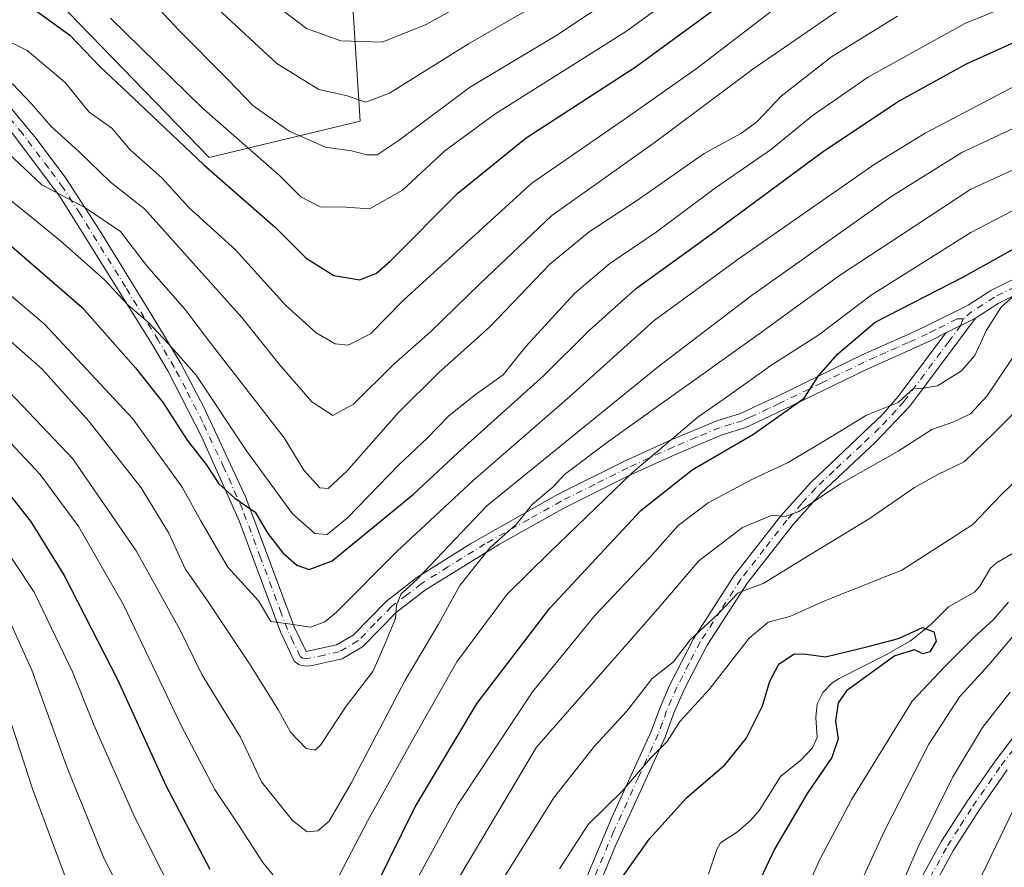
# Model space of a CAD drawing. Units: metres. Extents: x 596692 to 600120, y 4766130 to 4768493.
# Drawn here: x 598693 to 598891, y 4766469 to 4766639 of the extents above; entities that cross this region are included whole.
import ezdxf

# ---------------------------------------------------------------- set-up
doc = ezdxf.new("R2010")
doc.units = ezdxf.units.M
doc.header["$MEASUREMENT"] = 0
doc.linetypes.add('DGN Style 4', pattern=[2.6384748266838614, 1.318413404963828, -0.6592067024819142, 0.001648016756204785, -0.6592067024819142])
for name, color, linetype, lineweight in [('Arbolado forestal CxS', 92, 'Continuous', 0), ('Camino Cxs', 7, 'Continuous', 0), ('Camino eje', 30, 'DGN Style 4', 13), ('Corriente natural lineal', 142, 'Continuous', 13), ('Curva de nivel maestra', 30, 'Continuous', 30), ('Curva de nivel normal', 30, 'Continuous', 0), ('Pista no pavimentada Cxs', 111, 'Continuous', 0), ('Pista no pavimentada eje', 91, 'DGN Style 4', 0)]:
    doc.layers.add(name, color=color, linetype=linetype, lineweight=lineweight)

# ---------------------------------------------------------------- blocks, each defined once
blk = doc.blocks.new('*U9')
at = {"layer": 'Arbolado forestal CxS', "color": 92, "linetype": 'Continuous', "lineweight": 0}
blk.add_polyline3d([(598698.9886999996, 4766645.024300001, 752.9805999999954), (598731.3974000001, 4766611.5715, 751.0152999999991), (598761.7150999998, 4766618.889699999, 763.4918999999937), (598759.6244999999, 4766652.342900001, 778.2960000000021)], dxfattribs=at)

msp = doc.modelspace()

# ---------------------------------------------------------------- linework, layer by layer
at = {"layer": 'Arbolado forestal CxS', "color": 92, "linetype": 'Continuous', "lineweight": 0}
msp.add_polyline3d([(598759.6244999999, 4766652.342900001, 778.2960000000021), (598761.7150999998, 4766618.889699999, 763.4918999999937), (598731.3974000001, 4766611.5715, 751.0152999999991), (598698.9886999996, 4766645.024300001, 752.9805999999954)], dxfattribs=at)
msp.add_polyline3d([(598759.6244999999, 4766652.342900001, 778.2960000000021), (598761.7150999998, 4766618.889699999, 763.4918999999937), (598731.3974000001, 4766611.5715, 751.0152999999991), (598698.9886999996, 4766645.024300001, 752.9805999999954)], dxfattribs=at)
at = {"layer": 'Camino Cxs', "color": 7, "linetype": 'Continuous', "lineweight": 0, "extrusion": (-0.4388215917735306, -0.2197770910279989, 0.8712827559711117), "elevation": -1309771.327557771, "flags": 128}
msp.add_lwpolyline([(-3993747.005085155, 2326669.4934336), (-3993747.005085154, 2326677.182396922)], dxfattribs=at)
at = {"layer": 'Camino Cxs', "color": 7, "linetype": 'Continuous', "lineweight": 0}
for points in [[(598690.1700999998, 4766623.220100001, 752.8901000000043), (598696.6300999997, 4766615.380100001, 746.1769999999962), (598702.5900999998, 4766607.4301, 747.7382999999973), (598709.3501000004, 4766596.970100001, 755.6585999999952), (598719.7401000002, 4766580.130100001, 747.7019), (598722.4200999998, 4766575.700099999, 748.3000000000029), (598725.7100999998, 4766570.200099999, 741.8108999999968), (598730.3101000005, 4766561.450099999, 739.0866999999998), (598738.7901, 4766543.280099999, 735.6858000000066), (598748.5100999996, 4766517.3301, 724.6441000000051), (598750.8701, 4766512.380100001, 722.207899999994), (598756.9801000003, 4766513.7301, 724.2302000000054), (598760.3601000002, 4766515.670100001, 724.0141000000004), (598767.0100999996, 4766522.4901, 729.5555000000023), (598773.1401000004, 4766527.210100001, 726.531099999993), (598783.8901000004, 4766533.9901, 726.943299999999), (598801.4001000002, 4766543.880100001, 722.4887000000017), (598814.8601000002, 4766550.620100001, 724.7887999999948), (598824.2001, 4766554.870100001, 723.2149000000064), (598833.3901000004, 4766558.710100001, 720.6668999999966), (598838.1101000002, 4766560.1801, 721.5571999999956), (598840.9700999996, 4766561.4801, 720.068299999999), (598845.2701000003, 4766563.520099999, 718.2921000000061), (598862.4401000004, 4766571.870100001, 714.4106000000029), (598866.7600999996, 4766573.8301, 712.1429999999964), (598871.1801000005, 4766575.770099999, 713.2627000000067), (598875.0701000001, 4766577.540100001, 710.4624000000041), (598883.8800999997, 4766581.950099999, 711.5672999999952), (598888.3901000004, 4766584.840100001, 712.8585000000021), (598896.6501000002, 4766588.9801, 714.467499999999)], [(598690.1700999998, 4766623.220100001, 752.8901000000043), (598696.6300999997, 4766615.380100001, 746.1769999999962), (598702.5900999998, 4766607.4301, 747.7382999999973), (598709.3501000004, 4766596.970100001, 755.6585999999952), (598719.7401000002, 4766580.130100001, 747.7019), (598722.4200999998, 4766575.700099999, 748.3000000000029), (598725.7100999998, 4766570.200099999, 741.8108999999968), (598730.3101000005, 4766561.450099999, 739.0866999999998), (598738.7901, 4766543.280099999, 735.6858000000066), (598748.5100999996, 4766517.3301, 724.6441000000051), (598750.8701, 4766512.380100001, 722.207899999994), (598756.9801000003, 4766513.7301, 724.2302000000054), (598760.3601000002, 4766515.670100001, 724.0141000000004), (598767.0100999996, 4766522.4901, 729.5555000000023), (598773.1401000004, 4766527.210100001, 726.531099999993), (598783.8901000004, 4766533.9901, 726.943299999999), (598801.4001000002, 4766543.880100001, 722.4887000000017), (598814.8601000002, 4766550.620100001, 724.7887999999948), (598824.2001, 4766554.870100001, 723.2149000000064), (598833.3901000004, 4766558.710100001, 720.6668999999966), (598838.1101000002, 4766560.1801, 721.5571999999956), (598840.9700999996, 4766561.4801, 720.068299999999), (598845.2701000003, 4766563.520099999, 718.2921000000061), (598862.4401000004, 4766571.870100001, 714.4106000000029), (598866.7600999996, 4766573.8301, 712.1429999999964), (598871.1801000005, 4766575.770099999, 713.2627000000067), (598875.0701000001, 4766577.540100001, 710.4624000000041), (598883.8800999997, 4766581.950099999, 711.5672999999952), (598888.3901000004, 4766584.840100001, 712.8585000000021), (598896.6501000002, 4766588.9801, 714.467499999999)], [(598898.1700999998, 4766586.380100001, 712.2446000000054), (598889.8701, 4766582.2301, 710.2293999999966), (598885.3601000002, 4766579.340100001, 708.6573999999965), (598879.3701, 4766576.340100001, 704.8837999999961), (598876.3601000002, 4766574.840100001, 705.406099999993), (598872.4101, 4766573.040100001, 710.352899999998), (598863.4301000005, 4766569.020099999, 712.5817999999999), (598846.5601000005, 4766560.8101, 715.9755000000005), (598839.1901000004, 4766557.380100001, 716.9710000000051), (598834.4200999998, 4766555.890100001, 718.6261999999988), (598825.1801000005, 4766552.020099999, 719.7926000000007), (598816.1501000002, 4766547.9101, 721.2452999999952), (598802.8000999996, 4766541.2301, 722.6928999999947), (598789.7001, 4766533.9301, 725.5993000000017), (598774.8501000004, 4766524.7401, 725.3135000000038), (598769.0100999996, 4766520.2501, 724.2201999999961), (598762.2200999996, 4766513.280099999, 721.7287999999971), (598758.0900999998, 4766510.9101, 722.5819000000047), (598752.0601000005, 4766509.530099999, 720.5540000000037), (598750.9600999998, 4766509.450099999, 721.0314999999973), (598749.4801000003, 4766509.6801, 721.7789000000049), (598748.4901000002, 4766510.4001, 722.2657999999938), (598745.7001, 4766516.280099999, 725.9599000000018), (598737.4001000002, 4766538.610099999, 736.3337999999932), (598729.9001000002, 4766555.4001, 735.1662000000069), (598723.0800999999, 4766568.7501, 744.3583000000073), (598719.8601000002, 4766574.140100001, 747.1978999999993), (598701.5701000001, 4766603.5701, 751.9336999999941), (598691.1501000002, 4766617.390100001, 750.413400000005)], [(598879.3701, 4766576.340100001, 704.8837999999961), (598876.3601000002, 4766574.840100001, 705.406099999993), (598872.4101, 4766573.040100001, 710.352899999998), (598863.4301000005, 4766569.020099999, 712.5817999999999), (598846.5601000005, 4766560.8101, 715.9755000000005), (598839.1901000004, 4766557.380100001, 716.9710000000051), (598834.4200999998, 4766555.890100001, 718.6261999999988), (598825.1801000005, 4766552.020099999, 719.7926000000007), (598816.1501000002, 4766547.9101, 721.2452999999952), (598802.8000999996, 4766541.2301, 722.6928999999947), (598789.7001, 4766533.9301, 725.5993000000017), (598774.8501000004, 4766524.7401, 725.3135000000038), (598769.0100999996, 4766520.2501, 724.2201999999961), (598762.2200999996, 4766513.280099999, 721.7287999999971), (598758.0900999998, 4766510.9101, 722.5819000000047), (598752.0601000005, 4766509.530099999, 720.5540000000037), (598750.9600999998, 4766509.450099999, 721.0314999999973), (598749.4801000003, 4766509.6801, 721.7789000000049), (598748.4901000002, 4766510.4001, 722.2657999999938), (598745.7001, 4766516.280099999, 725.9599000000018), (598737.4001000002, 4766538.610099999, 736.3337999999932), (598729.9001000002, 4766555.4001, 735.1662000000069), (598723.0800999999, 4766568.7501, 744.3583000000073), (598719.8601000002, 4766574.140100001, 747.1978999999993), (598701.5701000001, 4766603.5701, 751.9336999999941), (598691.1501000002, 4766617.390100001, 750.413400000005)], [(598898.1700999998, 4766586.380100001, 712.2446000000054), (598889.8701, 4766582.2301, 710.2293999999966), (598885.3601000002, 4766579.340100001, 708.6573999999965)]]:
    msp.add_polyline3d(points, dxfattribs=at)
at = {"layer": 'Camino eje', "color": 30, "linetype": 'DGN Style 4', "lineweight": 13}
for points in [[(598882.8701, 4766579.210100001, 708.0092000000004), (598881.6250999998, 4766579.145099999, 708.0583999999944), (598877.2200999996, 4766576.940099999, 706.292300000001), (598875.7150999998, 4766576.190099999, 707.9606000000058), (598871.7950999998, 4766574.405099999, 711.7375999999931), (598869.5850999998, 4766573.4351, 710.882500000007), (598867.3400999998, 4766572.4301, 709.9348999999929), (598865.1801000005, 4766571.450099999, 712.2140000000073), (598862.9351000005, 4766570.4451, 713.3010000000068), (598854.3501000004, 4766566.270099999, 715.3874000000069), (598845.9151, 4766562.165100001, 716.7801000000036), (598843.7651000004, 4766561.145099999, 717.3761999999988), (598840.0800999999, 4766559.4301, 718.2940999999992), (598838.6501000002, 4766558.780099999, 719.3028000000049), (598836.2651000004, 4766558.0351, 720.1413999999932), (598833.9051000001, 4766557.300100001, 719.9578000000038), (598829.3101000005, 4766555.380100001, 719.5792999999976), (598824.6901000004, 4766553.4451, 721.4523000000045), (598815.5050999997, 4766549.265100001, 722.9839000000065), (598808.8300999999, 4766545.925100001, 720.748900000006), (598802.1001000004, 4766542.5551, 721.9743000000017), (598795.5500999996, 4766538.905099999, 724.2995999999986), (598786.7950999998, 4766533.960100001, 725.9876999999979), (598779.3701, 4766529.3651, 727.7311000000045), (598773.9951, 4766525.975099999, 725.8028000000049), (598771.0751, 4766523.7301, 725.5016999999935), (598768.0100999996, 4766521.370100001, 726.8779000000069), (598764.6851000005, 4766517.960100001, 722.5727000000044), (598761.2901, 4766514.475099999, 722.735799999995), (598757.5351, 4766512.3201, 723.1220999999932), (598754.5201000003, 4766511.630100001, 722.114400000006), (598751.1901000004, 4766510.9351, 721.5610000000015), (598750.1750999996, 4766511.030099999, 721.8672999999981), (598749.6801000005, 4766511.390100001, 722.0785000000033), (598748.2851, 4766514.3301, 723.2397000000057), (598747.1051000003, 4766516.8051, 724.6049000000058), (598745.8901000004, 4766520.048900001, 726.9526999999945), (598741.7401000002, 4766531.2139, 728.9023000000017), (598738.0950999996, 4766540.9451, 736.029999999999), (598734.3450999996, 4766549.340100001, 734.7595000000001), (598730.1051000003, 4766558.425100001, 736.9934000000068), (598726.6951000001, 4766565.100099999, 738.3717000000034), (598724.3951000003, 4766569.475099999, 743.0804000000062), (598721.1401000004, 4766574.920100001, 747.6092000000062), (598719.8000999996, 4766577.1351, 747.7494000000006), (598714.6051000003, 4766585.5551, 742.8230999999942), (598705.4600999998, 4766600.270099999, 754.6379000000015), (598702.0800999999, 4766605.5001, 749.8818000000028), (598699.1001000004, 4766609.475099999, 747.2888999999996), (598693.8901000004, 4766616.3851, 748.6619999999967), (598690.6601, 4766620.3051, 751.0319000000018)], [(598893.2600999996, 4766585.6051, 713.6429999999964), (598889.1300999997, 4766583.5351, 711.3502000000008), (598884.6201, 4766580.645099999, 709.8565999999992), (598882.8701, 4766579.210100001, 708.0092000000004)]]:
    msp.add_polyline3d(points, dxfattribs=at)
at = {"layer": 'Corriente natural lineal', "color": 142, "linetype": 'Continuous', "lineweight": 13}
msp.add_polyline3d([(598892.9145000001, 4766532.135299999, 677.2173999999941), (598889.5253, 4766530.161900001, 677.1992000000029), (598888.3428999997, 4766529.1185, 677.0097999999998), (598886.2341, 4766525.492500001, 676.4600000000064), (598885.1649000002, 4766524.2961, 676.4231), (598879.9254999999, 4766521.3135, 676.502800000002), (598876.3239000002, 4766517.689300001, 675.4749000000012), (598872.2588999998, 4766514.481899999, 674.9373999999953), (598867.6073000003, 4766511.806700001, 674.4419999999955), (598857.9426999995, 4766506.961300001, 674.2315999999992), (598856.4499000004, 4766505.989499999, 674.1812999999966), (598854.6451000003, 4766504.1435, 673.9915000000037), (598853.5380999995, 4766501.829700001, 673.7066000000051), (598853.2846999997, 4766499.120100001, 673.358600000007), (598853.5563000003, 4766495.097300001, 672.8678000000073), (598852.6113, 4766493.0439, 672.4795000000013), (598850.2753, 4766490.550100001, 672.3227999999945), (598846.1958999997, 4766487.263900001, 671.9318000000058), (598841.9395000003, 4766480.494700001, 671.2072999999946), (598840.1801000005, 4766478.4531, 671.0975000000036), (598837.5012999997, 4766476.140699999, 670.7168999999994), (598834.1035000002, 4766473.944700001, 670.9058999999979), (598833.3652999997, 4766472.592900001, 670.6839000000036), (598831.6831, 4766467.656300001, 670.340400000001)], dxfattribs=at)
at = {"layer": 'Curva de nivel maestra', "color": 30, "linetype": 'Continuous', "lineweight": 30, "flags": 128}
for points, elevation in [([(598695.6799999997, 4766641.770099999), (598703.4100000003, 4766636.170100001), (598709.4600000001, 4766629.880100001), (598717.5099999999, 4766622.270099999), (598730.3200000003, 4766610.0801), (598744.7599999999, 4766597.520099999), (598750.9100000003, 4766591.340100001), (598756.4699999997, 4766587.9001), (598761.6900000004, 4766587.040100001), (598765.0300000003, 4766588.370100001), (598767.79, 4766590.7301), (598781.3700000001, 4766604.420100001), (598795.0800000001, 4766615.550100001), (598816.9699999997, 4766629.7501), (598842.7400000002, 4766648.610099999)], 750), ([(598688.6900000004, 4766596.300100001), (598705.8899999997, 4766581.440099999), (598716.5899999999, 4766569.350099999), (598722.1799999997, 4766562.290100001), (598727.0099999999, 4766554.790100001), (598730.7800000003, 4766549.920100001), (598733.3399999999, 4766546.020099999), (598736.5800000001, 4766543.140100001), (598740.6500000004, 4766540.380100001), (598743.2000000002, 4766536.090100001), (598746.1900000004, 4766532.190099999), (598749.0199999996, 4766529.720100001), (598751.5, 4766528.840100001), (598756.0999999996, 4766530.5601), (598772.4299999997, 4766543.940099999), (598781.3600000005, 4766552.270099999), (598798.5899999999, 4766567.700099999), (598807.7999999998, 4766576.9101), (598817.2199999997, 4766585.350099999), (598831.9900000002, 4766595.9901), (598854.5599999996, 4766612.640100001), (598869.6500000004, 4766622.7401), (598883.5199999996, 4766630.4101), (598895.9600000001, 4766636.050100001)], 725), ([(598762.2199999997, 4766459.770099999), (598772.7599999999, 4766481.1601), (598785.2400000002, 4766502.0001), (598799.7999999998, 4766521.040100001), (598818.1299999999, 4766540.6801), (598828.4500000002, 4766548.880100001), (598840.7599999999, 4766556.0101), (598850.9400000004, 4766563.270099999), (598853.7800000003, 4766567.7601), (598857.7100000001, 4766572.170100001), (598865.1699999999, 4766578.5101), (598882.8899999997, 4766587.640100001), (598896.9900000002, 4766595.470100001)], 700), ([(598690.9400000004, 4766544.270099999), (598695.5199999996, 4766538.540100001), (598702.3099999996, 4766527.630100001), (598712.9600000001, 4766506.7401), (598722.6900000004, 4766485.460100001), (598731.5300000003, 4766468.630100001)], 700), ([(598814.4400000004, 4766467.090100001), (598819.8499999996, 4766474.7401), (598827.25, 4766483.0001), (598835.0099999999, 4766489.600099999), (598839.29, 4766494.860099999), (598842.5800000001, 4766501.420100001), (598844, 4766506.380100001), (598845.8399999999, 4766509.790100001), (598848.9000000004, 4766511.9001), (598851.2999999998, 4766511.8101), (598855.2300000006, 4766511.3201), (598864.0199999996, 4766513.420100001), (598869.8899999997, 4766514.9801), (598874.6600000003, 4766517.1601), (598876.9600000001, 4766516.3201), (598877.4100000003, 4766514.440099999), (598876.1299999999, 4766512.3201), (598874.75, 4766511.880100001), (598873.1100000005, 4766512.710100001), (598869.1500000004, 4766511.460100001), (598859.4100000003, 4766504.4301), (598857.7599999999, 4766502.0701), (598857.2100000001, 4766498.340100001), (598857.7300000006, 4766494.800100001), (598856.4600000001, 4766491.040100001), (598851.54, 4766483.8101), (598844.9800000006, 4766472.670100001), (598841.5999999996, 4766465.540100001)], 675)]:
    msp.add_lwpolyline(points, dxfattribs=dict(at, elevation=elevation))
at = {"layer": 'Curva de nivel normal', "color": 30, "linetype": 'Continuous', "lineweight": 0, "flags": 128}
for points, elevation in [([(598841.6299999999, 4766656.27), (598815.2300000006, 4766636.960000001), (598788.7699999996, 4766620.27), (598778.7199999997, 4766612.930000001), (598770.2400000002, 4766605.01), (598763.5999999996, 4766601.25), (598758.8600000005, 4766601.619999999), (598753.6799999997, 4766601.689999999), (598749.8300000001, 4766603.689999999), (598745.5899999999, 4766607.930000001), (598729.8499999996, 4766621.710000001), (598711.6100000005, 4766639.560000001)], 755.0000000000001), ([(598796.5499999998, 4766650.33), (598775, 4766638.289999999), (598766.1299999999, 4766634.74), (598757.8399999999, 4766634.99), (598750.9400000004, 4766637.460000001), (598742.29, 4766644.15)], 770), ([(598717.75, 4766645.33), (598725.2199999997, 4766637.24), (598735.2000000002, 4766627.199999999), (598740.2000000002, 4766622.039999999), (598747.4600000001, 4766616.84), (598754.7800000003, 4766613.630000001), (598760, 4766612.939999999), (598763.04, 4766612.119999999), (598765.1699999999, 4766612.109999999), (598769.5599999996, 4766615.039999999), (598783.7100000001, 4766625.630000001), (598801.2199999997, 4766636.180000001), (598819.5, 4766648.359999999)], 760), ([(598803.9600000001, 4766646.26), (598783.4699999997, 4766634.390000001), (598767.6500000004, 4766624.5), (598762.8399999999, 4766622.720000001), (598758.9400000004, 4766624.050000001), (598753.4299999997, 4766625.26), (598745.0099999999, 4766630.430000001), (598732.2199999997, 4766642.32)], 765), ([(598681.1600000003, 4766611.180000001), (598693.5599999996, 4766601.350000001), (598701.6399999997, 4766594.800000001), (598710.3399999999, 4766587.100000001), (598715.0700000003, 4766581.99), (598719.1299999999, 4766578.539999999), (598723.2599999999, 4766574.16), (598728.79, 4766567.880000001), (598738.8700000001, 4766552.67), (598748.1100000005, 4766540.02), (598752.6299999999, 4766536.050000001), (598755.1200000001, 4766535.850000001), (598759.1699999999, 4766539.220000001), (598769.5, 4766549.84), (598775.2199999997, 4766555.180000001), (598779.6299999999, 4766559.76), (598784.8399999999, 4766563.939999999), (598790.4299999997, 4766567.939999999), (598795.0099999999, 4766573.640000001), (598804.8099999996, 4766584.27), (598811.8499999996, 4766590.26), (598821.2100000001, 4766596.600000001), (598833.0999999996, 4766605.51), (598844.3399999999, 4766613.25), (598852.5, 4766619.930000001), (598863.6299999999, 4766627.619999999), (598883.1699999999, 4766638.52), (598897.0300000003, 4766644.16)], 730), ([(598847.7699999996, 4766643.65), (598829.2199999997, 4766629.41), (598814.75, 4766619.220000001), (598796.2000000002, 4766606.430000001), (598778.04, 4766589.92), (598770.4699999997, 4766582.92), (598763.7800000003, 4766576.180000001), (598759.3099999996, 4766573.9), (598756.7199999997, 4766574.16), (598752.9000000004, 4766576.359999999), (598746.7400000002, 4766581.939999999), (598736.7100000001, 4766593.01), (598727.3200000003, 4766601.51), (598721.9000000004, 4766607.49), (598715.5499999998, 4766613.100000001), (598711.8700000001, 4766617.5), (598707.3300000001, 4766620.710000001), (598702.4900000002, 4766626.640000001), (598694.8399999999, 4766633.060000001), (598685.8200000003, 4766637.59), (598679.1900000004, 4766639.640000001)], 745), ([(598623.1299999999, 4766640.08), (598632.8300000001, 4766637.66), (598644.4199999999, 4766635.630000001), (598661.8399999999, 4766632.33), (598681.1699999999, 4766629.710000001), (598691.9000000004, 4766626.369999999), (598695.7699999996, 4766622.289999999), (598699.5700000003, 4766617.859999999), (598705.2100000001, 4766612.800000001), (598711.5599999996, 4766606.640000001), (598718.4000000004, 4766601.27), (598737.9699999997, 4766579.439999999), (598745.4600000001, 4766570.060000001), (598752.0199999996, 4766562.5), (598756.2199999997, 4766559.75), (598760.3700000001, 4766562.02), (598768.5, 4766570.039999999), (598775.8399999999, 4766576.539999999), (598785.7599999999, 4766586.210000001), (598800.2000000002, 4766599.92), (598820.7599999999, 4766614.560000001), (598840.6100000005, 4766629.34), (598858.9900000002, 4766641.970000001)], 740), ([(598869.6399999997, 4766639.939999999), (598856.3899999997, 4766631.82), (598846.3099999996, 4766623.869999999), (598841.5, 4766618.800000001), (598838.3600000005, 4766616.449999999), (598830.8099999996, 4766612.380000001), (598817.4600000001, 4766603.029999999), (598807.7000000002, 4766596.66), (598799.8399999999, 4766590.140000001), (598787.7800000003, 4766577.550000001), (598777.4900000002, 4766568.33), (598769.3799999999, 4766560.300000001), (598759.0700000003, 4766548.550000001), (598755.3300000001, 4766545.09), (598753.6399999997, 4766545.24), (598750.3899999997, 4766548.75), (598746.5, 4766555.27), (598731.3600000005, 4766574.789999999), (598726.5999999996, 4766581.029999999), (598718.79, 4766589.890000001), (598713.6200000001, 4766596.710000001), (598706.4500000002, 4766601.550000001), (598697.8200000003, 4766606.119999999), (598691.0999999996, 4766612.380000001)], 735), ([(598683.1600000003, 4766590.99), (598698.2999999998, 4766578.130000001), (598716.0800000001, 4766559.119999999), (598725.9600000001, 4766545.390000001), (598729.7599999999, 4766538.59), (598732.4299999997, 4766534.02), (598735.1200000001, 4766529.27), (598741.3399999999, 4766522.539999999), (598743.7699999996, 4766518.41), (598747.3200000003, 4766517.890000001), (598751.79, 4766517.279999999), (598754.6699999999, 4766518.32), (598756.9900000002, 4766520.279999999), (598769.1699999999, 4766532.5), (598784.4299999997, 4766546.699999999), (598803.8799999999, 4766563.609999999), (598820.7599999999, 4766578.850000001), (598837.8399999999, 4766591.279999999), (598865.2100000001, 4766610.34), (598875.2000000002, 4766616.480000001), (598893.6900000004, 4766626.15)], 720), ([(598688.5599999996, 4766577.220000001), (598697.8700000001, 4766569.09), (598707.2100000001, 4766558.640000001), (598717.7199999997, 4766545.25), (598723.29, 4766536.15), (598726.6100000005, 4766528.970000001), (598730.6500000004, 4766523.15), (598739.7999999998, 4766509.460000001), (598745.3099999996, 4766500.609999999), (598747.7699999996, 4766496.16), (598750.8799999999, 4766492.890000001), (598752.6699999999, 4766492.529999999), (598753.7800000003, 4766493.58), (598758.9500000002, 4766501.390000001), (598764.2599999999, 4766508.32), (598766.4900000002, 4766513.34), (598768.8300000001, 4766519.02), (598769.0300000003, 4766521.680000001), (598770, 4766523.960000001), (598773.2000000002, 4766526.91), (598787.1699999999, 4766541.630000001), (598821.6399999997, 4766569.59), (598840.2800000003, 4766583.83), (598868.3300000001, 4766603.65), (598882.5800000001, 4766612.57), (598901.8399999999, 4766621.609999999)], 715), ([(598690.0099999999, 4766565.77), (598704.04, 4766551.08), (598716.7199999997, 4766532.58), (598725.5099999999, 4766516.810000001), (598729.9400000004, 4766507.76), (598734.3899999997, 4766500.42), (598737.7000000002, 4766495.140000001), (598741.8899999997, 4766486.199999999), (598748.1500000004, 4766478.42), (598751.1200000001, 4766476.119999999), (598753.2000000002, 4766476.350000001), (598755.4800000006, 4766478.300000001), (598759.9400000004, 4766485.939999999), (598770.7699999996, 4766506.609999999), (598777.4500000002, 4766517.859999999), (598781.7300000006, 4766525.609999999), (598787.75, 4766533.189999999), (598793.1500000004, 4766537.939999999), (598796.3099999996, 4766541.9), (598800.5, 4766545.449999999), (598802.79, 4766547.9), (598811.6799999997, 4766554.58), (598841.8799999999, 4766576.16), (598858, 4766587.9), (598870.4900000002, 4766596.08), (598884.3899999997, 4766605.199999999), (598905.6900000004, 4766614.939999999)], 710), ([(598755.9000000004, 4766464.310000001), (598763.2100000001, 4766478.27), (598772.6399999997, 4766495.27), (598781.1600000003, 4766510.27), (598791.2300000006, 4766523.850000001), (598799.79, 4766532.230000001), (598816.4400000004, 4766548.34), (598829.5700000003, 4766559.439999999), (598835.9600000001, 4766563.939999999), (598844.2199999997, 4766569.810000001), (598853.8499999996, 4766575.99), (598864.3899999997, 4766583.91), (598884.4199999999, 4766596.52), (598899.1600000003, 4766604.25)], 705), ([(598893.2400000002, 4766584), (598890.5, 4766581.5), (598887.5199999996, 4766576.890000001), (598885.1699999999, 4766571.810000001), (598882.5, 4766568.720000001), (598877.6799999997, 4766565.689999999), (598874.5499999998, 4766565.199999999), (598872.9199999999, 4766565.220000001), (598869.8099999996, 4766562.350000001), (598863.4400000004, 4766559.83), (598856.5599999996, 4766555.619999999), (598847.6799999997, 4766550.34), (598840.3899999997, 4766546.890000001), (598831.6100000005, 4766542.189999999), (598825.5800000001, 4766537.67), (598819.8200000003, 4766531.180000001), (598808.9500000002, 4766519.67), (598796.3499999996, 4766504.27), (598781.3300000001, 4766481.609999999), (598768.2400000002, 4766457.609999999)], 695), ([(598893.5, 4766572.4), (598887.7000000002, 4766563.710000001), (598884.2999999998, 4766560.100000001), (598880.9699999997, 4766558.5), (598876.5800000001, 4766556.939999999), (598869.7999999998, 4766552.609999999), (598858.2000000002, 4766546.039999999), (598849.8799999999, 4766540.51), (598847.0899999999, 4766539.470000001), (598844.5, 4766539.730000001), (598838.5, 4766537.25), (598829.79, 4766530.550000001), (598821.5, 4766520.92), (598797.1699999999, 4766493.17), (598777.9100000003, 4766460.83)], 690.0000000000001), ([(598790.6500000004, 4766467.050000001), (598800.5700000003, 4766482.9), (598808.8200000003, 4766493.33), (598815.2400000002, 4766500.289999999), (598820.3600000005, 4766506.91), (598824.7000000002, 4766510.279999999), (598828.0199999996, 4766514.720000001), (598833.5599999996, 4766519.869999999), (598837.6799999997, 4766524.15), (598842.8399999999, 4766526.109999999), (598849.6399999997, 4766530.33), (598864.1600000003, 4766539.130000001), (598873.0599999996, 4766545.27), (598877.7599999999, 4766547.9), (598883.0800000001, 4766550.439999999), (598889, 4766556.230000001), (598895.7000000002, 4766562.939999999)], 685), ([(598688.4400000004, 4766557.460000001), (598697.4500000002, 4766547.939999999), (598705.2100000001, 4766537.390000001), (598714.1699999999, 4766521.74), (598725.8399999999, 4766497.390000001), (598732.5599999996, 4766484.619999999), (598737.3099999996, 4766477.529999999), (598742.1799999997, 4766469.960000001), (598746.4000000004, 4766464.83)], 705), ([(598896.3700000001, 4766549.550000001), (598890.4100000003, 4766543.730000001), (598884.79, 4766537.890000001), (598878.3799999999, 4766533.699999999), (598870.5199999996, 4766528.699999999), (598855.2000000002, 4766522.630000001), (598848.0599999996, 4766519.359999999), (598843.6699999999, 4766518.26), (598839.8399999999, 4766515.060000001), (598831.8399999999, 4766504.74), (598825.9199999999, 4766498.279999999), (598823.3899999997, 4766494.300000001), (598820.04, 4766490.939999999), (598814.4199999999, 4766484.359999999), (598807.54, 4766477.630000001), (598801.79, 4766468.699999999)], 680), ([(598727.4100000003, 4766457.350000001), (598716.3799999999, 4766479.16), (598708.2100000001, 4766497.640000001), (598703.9299999997, 4766508.27), (598696.2300000006, 4766524.27), (598688.1399999997, 4766536.42)], 695), ([(598718.4100000003, 4766455.109999999), (598710.2199999997, 4766470.84), (598702.8300000001, 4766489.210000001), (598695.7599999999, 4766508.619999999), (598689.5800000001, 4766522.41)], 690.0000000000001), ([(598843.9800000006, 4766448.32), (598854.1299999999, 4766470.710000001), (598860.5199999996, 4766482.689999999), (598872.6399999997, 4766502.369999999), (598879.2300000006, 4766509.4), (598885.0800000001, 4766515.26), (598888.9299999997, 4766518.810000001), (598891.9800000006, 4766522.26)], 680), ([(598896.75, 4766520.039999999), (598888.0199999996, 4766509.66), (598882.2000000002, 4766503.32), (598875.9800000006, 4766493.75), (598867.0999999996, 4766476.51), (598861.2800000003, 4766463.810000001)], 685), ([(598689.4600000001, 4766504.600000001), (598695.9100000003, 4766484.75), (598704.1200000001, 4766462.699999999)], 685), ([(598869.4800000006, 4766463.100000001), (598873.8399999999, 4766473.130000001), (598880.7999999998, 4766487.210000001), (598886.7100000001, 4766497.08), (598892.2699999996, 4766504.220000001)], 690.0000000000001), ([(598893.1799999997, 4766390.16), (598887.1600000003, 4766398.359999999), (598880.1399999997, 4766404.15), (598874.2300000006, 4766409.5), (598872.8899999997, 4766413.850000001), (598872.7100000001, 4766421), (598874.5999999996, 4766433.390000001), (598876.7000000002, 4766441.600000001), (598886.7699999996, 4766467.689999999), (598894.7400000002, 4766484.27)], 695)]:
    msp.add_lwpolyline(points, dxfattribs=dict(at, elevation=elevation))
at = {"layer": 'Pista no pavimentada Cxs', "color": 111, "linetype": 'Continuous', "lineweight": 0, "extrusion": (-0.4388215917735306, -0.2197770910279989, 0.8712827559711117), "elevation": -1309771.327557771, "flags": 128}
msp.add_lwpolyline([(-3993747.005085155, 2326669.4934336), (-3993747.005085154, 2326677.182396922)], dxfattribs=at)
at = {"layer": 'Pista no pavimentada Cxs', "color": 111, "linetype": 'Continuous', "lineweight": 0}
for points in [[(598800.6601, 4766451.380100001, 688.5647999999928), (598812.2600999996, 4766479.030099999, 694.8993999999948), (598820.2001, 4766496.3201, 696.8583999999975), (598821.9001000002, 4766500.9801, 698.4265000000014), (598823.8501000004, 4766505.520099999, 700.848299999998), (598828.6901000004, 4766514.9101, 706.2600999999996), (598836.8601000002, 4766527.600099999, 706.2829999999958), (598846.2301000003, 4766539.630100001, 705.719299999997), (598852.1801000005, 4766546.2601, 712.4799999999959), (598866.7200999996, 4766560.020099999, 713.3778000000021), (598869.8201000001, 4766563.550100001, 712.5776999999945), (598879.3701, 4766576.340100001, 704.8837999999961), (598885.3601000002, 4766579.340100001, 708.6573999999965), (598872.1101000002, 4766561.620100001, 710.162599999996), (598865.2701000003, 4766554.4001, 712.1052999999956), (598854.3201000001, 4766544.1501, 712.311799999996), (598848.6801000005, 4766537.890100001, 704.4741999999969), (598839.5201000003, 4766526.1501, 705.9216000000015), (598831.4101, 4766513.620100001, 707.2939000000042), (598826.8701, 4766504.880100001, 697.319399999993), (598824.6801000005, 4766499.870100001, 694.1006000000052), (598822.9801000003, 4766495.1801, 691.595100000006), (598813.0100999996, 4766473.350099999, 697.1726000000053), (598803.5100999996, 4766450.440099999, 684.9159000000072)], [(598885.3601000002, 4766579.340100001, 708.6573999999965), (598872.1101000002, 4766561.620100001, 710.162599999996), (598865.2701000003, 4766554.4001, 712.1052999999956), (598854.3201000001, 4766544.1501, 712.311799999996), (598848.6801000005, 4766537.890100001, 704.4741999999969), (598839.5201000003, 4766526.1501, 705.9216000000015), (598831.4101, 4766513.620100001, 707.2939000000042), (598826.8701, 4766504.880100001, 697.319399999993), (598824.6801000005, 4766499.870100001, 694.1006000000052), (598822.9801000003, 4766495.1801, 691.595100000006), (598813.0100999996, 4766473.350099999, 697.1726000000053), (598803.5100999996, 4766450.440099999, 684.9159000000072)], [(598783.5536000002, 4766383.1461, 671.2309999999999), (598783.1001000004, 4766384.020099999, 671.7765999999974), (598782.5900999998, 4766391.360099999, 674.415399999998), (598782.9700999996, 4766396.3101, 674.8340000000027), (598785.7600999996, 4766405.380100001, 678.218599999993), (598790.0201000003, 4766419.6601, 682.6359999999986), (598791.1001000004, 4766423.090100001, 683.116200000004), (598793.0100999996, 4766427.800100001, 685.463699999993), (598796.0500999996, 4766437.1601, 681.2128999999986), (598799.0000999998, 4766446.6601, 688.0574000000051), (598800.6601, 4766451.380100001, 688.5647999999928), (598812.2600999996, 4766479.030099999, 694.8993999999948), (598820.2001, 4766496.3201, 696.8583999999975), (598821.9001000002, 4766500.9801, 698.4265000000014), (598823.8501000004, 4766505.520099999, 700.848299999998), (598828.6901000004, 4766514.9101, 706.2600999999996), (598836.8601000002, 4766527.600099999, 706.2829999999958), (598846.2301000003, 4766539.630100001, 705.719299999997), (598852.1801000005, 4766546.2601, 712.4799999999959), (598866.7200999996, 4766560.020099999, 713.3778000000021), (598869.8201000001, 4766563.550100001, 712.5776999999945), (598879.3701, 4766576.340100001, 704.8837999999961)], [(598866.2600999996, 4766451.940099999, 695.0669999999955), (598878.5100999996, 4766474.2601, 696.2477000000072), (598883.5601000005, 4766482.1501, 696.6898999999976), (598889.2600999996, 4766490.360099999, 700.3347000000067), (598904.5000999998, 4766510.3301, 703.777900000001)], [(598866.2600999996, 4766451.940099999, 695.0669999999955), (598878.5100999996, 4766474.2601, 696.2477000000072), (598883.5601000005, 4766482.1501, 696.6898999999976), (598889.2600999996, 4766490.360099999, 700.3347000000067), (598904.5000999998, 4766510.3301, 703.777900000001)], [(598891.6901000004, 4766488.590100001, 702.2982000000048), (598886.0601000005, 4766480.4801, 699.4477000000043), (598880.9200999998, 4766472.440099999, 694.940300000002), (598868.9301000005, 4766450.5601, 695.976800000004)], [(598891.6901000004, 4766488.590100001, 702.2982000000048), (598886.0601000005, 4766480.4801, 699.4477000000043), (598880.9200999998, 4766472.440099999, 694.940300000002), (598868.9301000005, 4766450.5601, 695.976800000004)]]:
    msp.add_polyline3d(points, dxfattribs=at)
at = {"layer": 'Pista no pavimentada eje', "color": 91, "linetype": 'DGN Style 4', "lineweight": 0}
for points in [[(598882.8701, 4766579.210100001, 708.0092000000004), (598882.3651000002, 4766577.840100001, 705.7929000000004), (598879.9775, 4766574.6425, 703.255799999999), (598873.3525, 4766565.782500001, 710.7602999999945), (598870.9650999998, 4766562.585100001, 711.578999999998), (598869.4151, 4766560.8201, 711.8515999999945), (598865.9951, 4766557.210100001, 712.8521000000038), (598862.3601000002, 4766553.770099999, 713.3755999999995), (598856.8850999996, 4766548.645099999, 712.2679999999964), (598853.2500999998, 4766545.2051, 712.3931000000011), (598850.4301000005, 4766542.075099999, 710.6922999999952), (598847.4550999999, 4766538.7601, 704.3791000000057), (598842.8750999998, 4766532.890100001, 701.4030999999959), (598838.1901000004, 4766526.8751, 706.2295000000014), (598834.1350999996, 4766520.610099999, 705.593200000003), (598830.0500999996, 4766514.265100001, 706.7597999999998), (598827.7801000001, 4766509.895099999, 703.9250999999931), (598825.3601000002, 4766505.200099999, 699.1947999999975), (598824.2651000004, 4766502.6951, 697.1717999999964), (598823.2901, 4766500.425100001, 696.1667000000016), (598822.4401000004, 4766498.095100001, 694.3840999999958), (598821.5900999998, 4766495.7501, 693.8643000000011), (598817.6201, 4766487.1051, 697.1459000000032), (598812.6350999996, 4766476.190099999, 695.9397000000026), (598806.8350999998, 4766462.3651, 686.3185999999987)], [(598873.5900999998, 4766462.190099999, 696.6089000000065), (598879.7150999998, 4766473.350099999, 695.255999999994), (598882.2851, 4766477.370100001, 693.5638999999937), (598884.8101000005, 4766481.315099999, 697.6111999999994), (598890.4751000004, 4766489.475099999, 700.5457000000025), (598898.0950999996, 4766499.460100001, 696.7734999999957)]]:
    msp.add_polyline3d(points, dxfattribs=at)

# ---------------------------------------------------------------- block references
at = {"layer": 'Arbolado forestal CxS', "color": 92, "linetype": 'Continuous', "lineweight": 0}
msp.add_blockref('*U9', (0, 0), dxfattribs=at)

doc.saveas('drawing.dxf')
